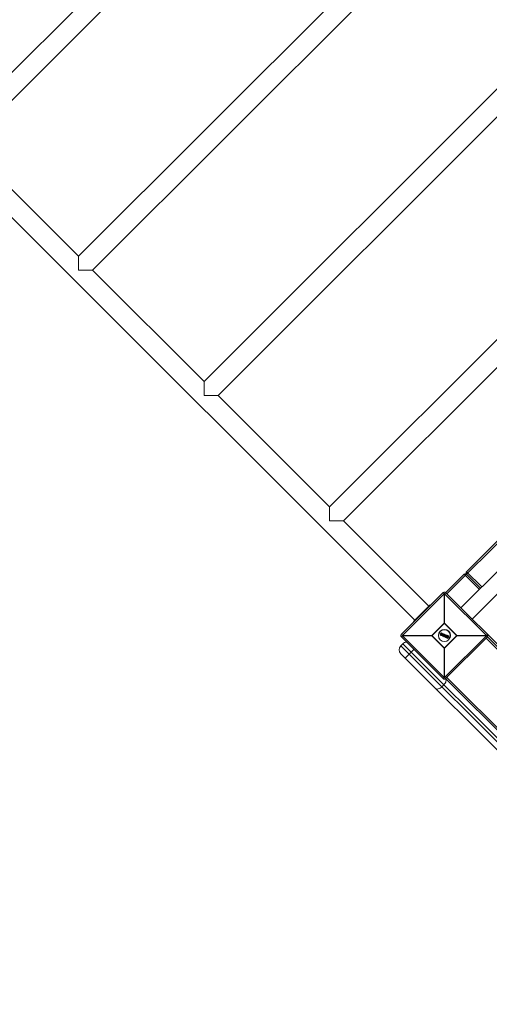
# Model space of a CAD drawing. Units: millimetres. Extents: x -4212 to 6788, y -3117 to 14883.
# Drawn here: x 1778 to 2572, y 8087 to 9755 of the extents above; entities that cross this region are included whole.
import ezdxf

# ---------------------------------------------------------------- set-up
doc = ezdxf.new("R2010")
doc.units = ezdxf.units.MM

msp = doc.modelspace()

# ---------------------------------------------------------------- linework, layer by layer
at = {"color": 7, "linetype": 'Continuous', "lineweight": 15}
for p, q in [((2277.8, 10178.9), (1665.1, 9566.2)), ((1688.7, 9542.5), (2301.4, 10155.2)), ((2489.9, 9966.8), (1877.2, 9354.1)), ((1900.9, 9330.4), (2513.6, 9943.1)), ((1284.8, 9899.1), (2445.9, 8738)), ((2702, 9754.6), (2089.3, 9141.9)), ((2113, 9118.2), (2725.7, 9730.9)), ((1877.2, 9354.1), (1688.7, 9542.5)), ((2914.2, 9542.5), (2301.4, 8929.8)), ((2325.1, 8906.1), (2937.8, 9518.8)), ((1877.2, 9354.1), (1877.2, 9330.4)), ((3061.6, 9343.8), (2500.1, 8782.4)), ((1877.2, 9330.4), (1900.9, 9330.4)), ((2089.3, 9141.9), (1900.9, 9330.4)), ((2089.3, 9141.9), (2089.3, 9118.2)), ((2089.3, 9118.2), (2113, 9118.2)), ((2301.4, 8929.8), (2113, 9118.2)), ((2301.4, 8929.8), (2301.4, 8906.1)), ((2533.4, 8819.8), (2635.2, 8921.7)), ((2301.4, 8906.1), (2325.1, 8906.1)), ((2469.6, 8761.7), (2325.1, 8906.1)), ((2595.3, 8829.9), (2523.9, 8758.6)), ((2496.2, 8782.6), (2529.1, 8815.6)), ((2555, 8789.7), (2529.1, 8815.6)), ((2533.4, 8819.8), (2559.3, 8794)), ((2533.4, 8815.6), (2557.1, 8791.8)), ((2542.9, 8739.6), (2614.2, 8811)), ((2423.1, 8713.8), (2493.8, 8784.5)), ((2495.6, 8782.6), (2424.9, 8711.9)), ((2495.6, 8782.6), (2493.8, 8784.5)), ((2495.6, 8732.9), (2495.6, 8782.6)), ((2496.2, 8782.6), (2496.2, 8732.9)), ((2566.9, 8711.9), (2496.2, 8782.6)), ((2498, 8784.5), (3167.9, 8114.6)), ((2471.9, 8764), (2443.6, 8735.7)), ((2472.6, 8763.3), (2471.9, 8764)), ((2455.6, 8746.3), (2454.9, 8747)), ((2461.3, 8752), (2460.5, 8752.7)), ((2444.3, 8735), (2443.6, 8735.7)), ((2496.2, 8732.9), (2474.7, 8711.4)), ((2474.7, 8711.9), (2495.6, 8732.9)), ((2517.1, 8711.4), (2495.6, 8732.9)), ((2496.2, 8732.9), (2517.1, 8711.9)), ((2423.1, 8713.8), (2424.9, 8711.9)), ((2424.9, 8711.4), (2423.1, 8709.5)), ((2493.8, 8638.8), (2423.1, 8709.5)), ((2424.9, 8711.9), (2474.7, 8711.9)), ((2474.7, 8711.4), (2424.9, 8711.4)), ((2424.9, 8711.4), (2495.6, 8640.7)), ((2474.7, 8711.9), (2496.2, 8690.4)), ((2495.6, 8690.4), (2474.7, 8711.4)), ((2486.2, 8715.6), (2489.3, 8714.4)), ((2488.5, 8712.7), (2490, 8716.3)), ((2489.7, 8712), (2488.6, 8712.4)), ((2490.2, 8716.2), (2488.7, 8712.6)), ((2488.7, 8712.6), (2489.7, 8712.1)), ((2489.5, 8712.7), (2490.7, 8715.6)), ((2489.7, 8712.6), (2489.5, 8712.7)), ((2490.8, 8715.3), (2489.8, 8712.8)), ((2489.8, 8712.8), (2489.8, 8712.8)), ((2491.2, 8715.8), (2490.2, 8716.2)), ((2490.3, 8716.4), (2491.3, 8716)), ((2490.3, 8714), (2491.8, 8713.4)), ((2490.7, 8715.6), (2490.9, 8715.5)), ((2490.8, 8715.3), (2490.8, 8715.3)), ((2490.9, 8712.5), (2490.9, 8712.5)), ((2491.7, 8714.8), (2491.7, 8714.8)), ((2492.5, 8711), (2492.7, 8711.3)), ((2494.4, 8710), (2492.6, 8710.7)), ((2492.8, 8711.3), (2492.7, 8710.9)), ((2492.7, 8710.9), (2494.5, 8710.2)), ((2492.8, 8712.9), (2493.8, 8712.5)), ((2493.4, 8711), (2492.8, 8711.3)), ((2492.9, 8711.5), (2493.3, 8711.3)), ((2493.3, 8711.3), (2494.4, 8713.9)), ((2494.6, 8714), (2493.4, 8711)), ((2493.9, 8714.3), (2494, 8714.6)), ((2494.4, 8713.9), (2494, 8714)), ((2494, 8710.8), (2495.3, 8713.7)), ((2494.6, 8710.5), (2494, 8710.8)), ((2494.2, 8714.6), (2494.1, 8714.2)), ((2494.1, 8714.2), (2494.6, 8714)), ((2496, 8713.8), (2494.2, 8714.6)), ((2494.3, 8714.7), (2496, 8714)), ((2495.4, 8713.5), (2494.3, 8710.9)), ((2494.3, 8710.9), (2494.7, 8710.7)), ((2494.5, 8710.2), (2494.6, 8710.5)), ((2494.8, 8710.5), (2494.6, 8710.1)), ((2494.8, 8712.1), (2496.3, 8711.5)), ((2495, 8710.1), (2497.7, 8713.2)), ((2495.2, 8709.9), (2495.1, 8709.7)), ((2495.7, 8709.5), (2495.1, 8709.7)), ((2497.9, 8713), (2495.2, 8709.9)), ((2495.2, 8709.9), (2495.8, 8709.7)), ((2495.3, 8713.7), (2495.8, 8713.5)), ((2495.7, 8713.3), (2495.4, 8713.5)), ((2495.6, 8690.4), (2517.1, 8711.9)), ((2495.8, 8713.5), (2496, 8713.8)), ((2495.8, 8709.7), (2496.4, 8710.4)), ((2496.4, 8710.1), (2495.9, 8709.5)), ((2496.1, 8713.7), (2496, 8713.4)), ((2517.1, 8711.4), (2496.2, 8690.4)), ((2496.2, 8640.7), (2566.9, 8711.4)), ((2496.4, 8710.4), (2497.9, 8709.7)), ((2497.6, 8709.6), (2496.4, 8710.1)), ((2496.6, 8710.7), (2498.1, 8712.5)), ((2497.9, 8710.1), (2496.6, 8710.7)), ((2497.9, 8711.9), (2496.9, 8710.7)), ((2496.9, 8710.7), (2497.7, 8710.4)), ((2497.2, 8711.1), (2497.8, 8710.9)), ((2497.6, 8708.9), (2497.6, 8709.6)), ((2497.7, 8710.4), (2497.9, 8711.9)), ((2498.3, 8708.4), (2497.7, 8708.7)), ((2497.9, 8709.7), (2497.8, 8708.8)), ((2497.8, 8708.8), (2498.4, 8708.6)), ((2497.9, 8713.2), (2498.7, 8712.9)), ((2498.7, 8712.7), (2497.9, 8713)), ((2498.1, 8712.5), (2497.9, 8710.1)), ((2568.7, 8709.5), (2498, 8638.8)), ((2498.4, 8708.6), (2498.7, 8712.7)), ((2498.9, 8712.7), (2498.6, 8708.6)), ((2498.7, 8710.5), (2500.4, 8709.8)), ((2498.8, 8708.4), (2499, 8708.9)), ((2501.7, 8707), (2498.9, 8708.2)), ((2499.2, 8708.8), (2499, 8708.3)), ((2499, 8708.3), (2501.8, 8707.2)), ((2499.1, 8709), (2501.9, 8710.7)), ((2502.4, 8710.7), (2499.2, 8708.8)), ((2499.8, 8708.4), (2503, 8710.3)), ((2501.9, 8707.6), (2499.8, 8708.4)), ((2500.2, 8711.6), (2500.4, 8712)), ((2503, 8710.2), (2500.2, 8708.5)), ((2500.2, 8708.5), (2502, 8707.8)), ((2501.9, 8710.7), (2500.3, 8711.3)), ((2500.6, 8711.9), (2500.4, 8711.5)), ((2500.4, 8711.5), (2502.4, 8710.7)), ((2500.6, 8712.1), (2503.2, 8711)), ((2503.2, 8710.9), (2500.6, 8711.9)), ((2501.6, 8709.3), (2505.6, 8707.6)), ((2501.8, 8707.2), (2501.9, 8707.6)), ((2502.1, 8707.5), (2501.9, 8707.1)), ((2503, 8710.3), (2503.2, 8710.9)), ((2503.3, 8710.8), (2503.1, 8710.3)), ((2517.1, 8711.9), (2566.9, 8711.9)), ((2566.9, 8711.4), (2517.1, 8711.4)), ((3130.2, 8143.8), (2566.6, 8707.4)), ((2566.9, 8711.9), (2568.7, 8713.8)), ((3165.5, 8112.8), (2566.9, 8711.4)), ((2425.5, 8697.9), (2422, 8694.3)), ((2422, 8694.3), (3029.1, 8087.3)), ((3036.1, 8087.3), (2425.5, 8697.9)), ((2429.4, 8673.5), (2444.3, 8688.3)), ((2495.6, 8640.7), (2495.6, 8690.4)), ((2496.2, 8690.4), (2496.2, 8640.7)), ((3015.6, 8087.3), (2422, 8680.9)), ((2493.8, 8638.8), (2495.6, 8640.7)), ((2496.2, 8640.7), (3049.6, 8087.3)), ((2500.1, 8640.9), (3053.8, 8087.3)), ((2495.1, 8628.3), (2491.6, 8624.8))]:
    msp.add_line(p, q, dxfattribs=at)
at = {"color": 7, "linetype": 'Continuous', "lineweight": 15, "flags": 128}
for points in [[(2495.1, 8628.3), (2496.3, 8629.7), (2497.3, 8631.2), (2498.1, 8632.8), (2498.5, 8634.4), (2498.7, 8635.9), (2498.5, 8637.3), (2498.1, 8638.5), (2497.9, 8638.7)], [(2480.3, 8622.6), (2481.3, 8621.8), (2482.6, 8621.3), (2484, 8621.2), (2485.5, 8621.3), (2487.1, 8621.8), (2488.7, 8622.5), (2490.2, 8623.5), (2491.6, 8624.8)]]:
    msp.add_lwpolyline(points, dxfattribs=at)
at = {"color": 7, "linetype": 'Continuous', "lineweight": 15}
msp.add_circle((2495.9, 8711.6), 10, dxfattribs=at)
for centre, radius, start, end in [((1288.1, 9382.6), 5500, 0, 180), ((2531.3, 8813.5), 3, 45, 135), ((2535.5, 8817.7), 3, 135, 225), ((2495.9, 8782.4), 3, 45, 135), ((2495.9, 8750.3), 32.3, 89.5086, 90.4914), ((2495.9, 8711.6), 10.5, 337.5227, 157.5227), ((2495.9, 8700.6), 32.3, 89.5086, 90.4914), ((2425.2, 8711.6), 3, 135, 225), ((2457.2, 8711.6), 32.3, 179.5086, 180.4914), ((2506.9, 8711.6), 32.3, 179.5086, 180.4914), ((2488.9, 8713.3), 0.709, 237.28, 250.3594), ((2488.7, 8712.6), 0.2, 157.5227, 247.5227), ((2488.9, 8712.4), 0.273, 148.3134, 189.8561), ((2490.2, 8716.2), 0.2, 67.5227, 157.5227), ((2489.9, 8715.6), 0.657, 64.4622, 78.5969), ((2490.5, 8716.2), 0.271, 125.1119, 166.707), ((2493, 8711.7), 0.87, 238.1812, 250.4139), ((2492.7, 8710.9), 0.2, 157.5227, 247.5227), ((2493.3, 8710.6), 0.639, 153.4433, 170.5518), ((2492.9, 8711.3), 0.2, 67.5227, 157.5227), ((2493.2, 8712.3), 1.08, 239.9803, 249.8642), ((2493.5, 8711), 0.724, 145.1596, 161.7423), ((2493.6, 8713.3), 0.978, 64.9469, 75.8296), ((2494.1, 8714.2), 0.2, 157.5227, 247.5227), ((2494.2, 8714.5), 0.2, 67.5227, 157.5227), ((2493.9, 8713.8), 0.806, 64.4008, 77.6246), ((2494.7, 8713.9), 0.728, 153.2954, 169.86), ((2494.8, 8714.4), 0.635, 144.4582, 161.5968), ((2496.4, 8709.3), 2.15, 156.3045, 161.3542), ((2494.5, 8710.2), 0.2, 247.5227, 337.5227), ((2494.9, 8711.1), 0.995, 244.5458, 256.3461), ((2496.9, 8709.7), 2.45, 153.891, 158.7772), ((2495.1, 8711.7), 1.23, 245.1139, 254.6451), ((2494.6, 8710.5), 0.2, 337.5227, 67.5227), ((2495.8, 8710.7), 1.03, 220.6482, 231.9265), ((2495.2, 8709.9), 0.2, 139.0911, 247.5227), ((2498.1, 8712.5), 2.46, 156.2661, 161.1467), ((2495.8, 8713.5), 0.2, 247.5227, 337.5227), ((2493.3, 8710.6), 2.62, 334.3808, 338.522), ((2495.8, 8709.7), 0.2, 247.5227, 320.6798), ((2495.4, 8712.4), 1.12, 59.6775, 70.1733), ((2496.5, 8710.5), 1.08, 228.1607, 238.4985), ((2498, 8713.1), 2.14, 153.6805, 158.7395), ((2496, 8713.8), 0.2, 337.5227, 67.5227), ((2495.7, 8713), 0.921, 57.9799, 70.7385), ((2497.8, 8709.6), 0.757, 252.3969, 268.516), ((2497.8, 8708.8), 0.2, 174.3655, 247.5227), ((2497.3, 8712.5), 0.8, 45.426, 60.0526), ((2497.9, 8713), 0.2, 67.5227, 139.0911), ((2497.2, 8709), 0.614, 323.9364, 341.7701), ((2496.7, 8713.6), 1.31, 335.5375, 343.806), ((2497.9, 8708.7), 0.501, 320.7754, 342.7079), ((2498.4, 8708.6), 0.2, 247.5227, 355.9542), ((2498.5, 8709.1), 0.576, 261.611, 280.1581), ((2498, 8713), 0.783, 334.2098, 348.0832), ((2498.7, 8712.7), 0.2, 355.9542, 67.5227), ((2498.6, 8711.4), 1.3, 79.7264, 87.8906), ((2499.4, 8709.4), 1.11, 239.0617, 250.62), ((2499, 8708.3), 0.2, 157.5227, 247.5227), ((2498.6, 8708.4), 0.428, 317.7958, 343.5625), ((2499.2, 8708.8), 0.2, 121.2004, 157.5227), ((2499.7, 8710.3), 1.55, 241.4768, 249.7419), ((2497.8, 8708.1), 1.54, 28.9697, 37.278), ((2500.4, 8711.5), 0.2, 157.5227, 247.5227), ((2499.9, 8710.4), 1.29, 64.8507, 74.7918), ((2500, 8711.7), 0.474, 318.321, 343.969), ((2500.6, 8711.9), 0.2, 67.5227, 157.5227), ((2500.1, 8711), 1.03, 64.1706, 76.6635), ((2500.2, 8712.1), 0.416, 331.3524, 357.8045), ((2501.5, 8707.2), 0.27, 304.7889, 346.8176), ((2501.7, 8707.2), 0.2, 247.5227, 337.5227), ((2502.1, 8707.8), 0.706, 244.6865, 257.7897), ((2501.7, 8707.7), 0.301, 327.6504, 8.7961), ((2502.3, 8708.4), 0.903, 245.3026, 255.5192), ((2501.9, 8707.6), 0.2, 337.5227, 67.5227), ((2502.7, 8710.2), 0.303, 4.6112, 38.4597), ((2502.6, 8709.5), 0.896, 59.4367, 69.7735), ((2502.9, 8710.3), 0.2, 301.1945, 337.5227), ((2502.9, 8711), 0.272, 328.3484, 9.8865), ((2503.1, 8710.9), 0.2, 337.5227, 67.5227), ((2502.9, 8710.2), 0.657, 56.4515, 70.5833), ((2484.9, 8711.6), 32.3, 359.5086, 0.4914), ((2534.6, 8711.6), 32.3, 359.5086, 0.4914), ((2566.6, 8711.6), 3, 315, 45), ((2428.7, 8687.6), 9.5, 135, 225), ((2432.3, 8691.1), 9.5, 91.8264, 135), ((2495.9, 8722.7), 32.3, 269.5086, 270.4914), ((2495.9, 8640.9), 3, 225, 315), ((2495.9, 8672.9), 32.3, 269.5086, 270.4914)]:
    msp.add_arc(centre, radius, start, end, dxfattribs=at)
for points, knots in [([(2489.8, 8712.8), (2489.8, 8712.8), (2489.8, 8712.8), (2489.7, 8712.8), (2489.7, 8712.8), (2489.6, 8712.8), (2489.5, 8712.7), (2489.5, 8712.7)], [0, 0, 0, 0, 0.25, 0.25, 0.5, 0.5, 1, 1, 1, 1]), ([(2489.8, 8712.8), (2489.8, 8712.8), (2489.8, 8712.8), (2489.7, 8712.7), (2489.7, 8712.7), (2489.7, 8712.6)], [0, 0, 0, 0, 0.5, 0.5, 1, 1, 1, 1]), ([(2490.9, 8712.4), (2490.8, 8712.3), (2490.8, 8712.3), (2490.7, 8712.3), (2490.6, 8712.3), (2490.5, 8712.3), (2490.4, 8712.4), (2490.2, 8712.4), (2490.1, 8712.5), (2489.9, 8712.5), (2489.8, 8712.6), (2489.7, 8712.6)], [0, 0, 0, 0, 0.125, 0.125, 0.25, 0.25, 0.5, 0.5, 0.75, 0.75, 1, 1, 1, 1]), ([(2489.7, 8712.1), (2489.9, 8712.1), (2490, 8712.1), (2490.2, 8712), (2490.3, 8711.9), (2490.6, 8711.9), (2490.7, 8711.9), (2490.9, 8711.8), (2491, 8711.8), (2491.1, 8711.9), (2491.1, 8711.9), (2491.2, 8711.9)], [0, 0, 0, 0, 0.25, 0.25, 0.5, 0.5, 0.75, 0.75, 0.875, 0.875, 1, 1, 1, 1]), ([(2489.7, 8712), (2489.7, 8712), (2489.7, 8712), (2489.7, 8712.1), (2489.7, 8712.1), (2489.7, 8712.1)], [0, 0, 0, 0, 0.5, 0.5, 1, 1, 1, 1]), ([(2491.3, 8711.7), (2491.2, 8711.7), (2491.1, 8711.7), (2491, 8711.6), (2490.9, 8711.6), (2490.7, 8711.7), (2490.6, 8711.7), (2490.3, 8711.7), (2490.2, 8711.8), (2490, 8711.9), (2489.8, 8711.9), (2489.7, 8712)], [0, 0, 0, 0, 0.125, 0.125, 0.25, 0.25, 0.5, 0.5, 0.75, 0.75, 1, 1, 1, 1]), ([(2489.8, 8712.8), (2490, 8712.7), (2490.1, 8712.7), (2490.4, 8712.6), (2490.5, 8712.5), (2490.6, 8712.5), (2490.7, 8712.5), (2490.8, 8712.5), (2490.8, 8712.5), (2490.9, 8712.5)], [0, 0, 0, 0, 0.5, 0.5, 0.75, 0.75, 0.875, 0.875, 1, 1, 1, 1]), ([(2490.8, 8715.3), (2490.8, 8715.3), (2490.8, 8715.3), (2490.8, 8715.3), (2490.8, 8715.4), (2490.7, 8715.4), (2490.7, 8715.5), (2490.7, 8715.6)], [0, 0, 0, 0, 0.25, 0.25, 0.5, 0.5, 1, 1, 1, 1]), ([(2490.8, 8715.3), (2490.8, 8715.3), (2490.8, 8715.3), (2490.8, 8715.4), (2490.9, 8715.4), (2490.9, 8715.5)], [0, 0, 0, 0, 0.5, 0.5, 1, 1, 1, 1]), ([(2491.7, 8714.8), (2491.7, 8714.8), (2491.7, 8714.8), (2491.6, 8714.9), (2491.6, 8714.9), (2491.5, 8715), (2491.5, 8715), (2491.4, 8715), (2491.3, 8715), (2491.2, 8715.1), (2491, 8715.2), (2490.8, 8715.3)], [0, 0, 0, 0, 0.125, 0.125, 0.25, 0.25, 0.375, 0.375, 0.5, 0.5, 1, 1, 1, 1]), ([(2490.9, 8715.5), (2491.1, 8715.4), (2491.2, 8715.3), (2491.5, 8715.2), (2491.6, 8715.2), (2491.7, 8715.1), (2491.7, 8715), (2491.8, 8715), (2491.8, 8714.9), (2491.9, 8714.9)], [0, 0, 0, 0, 0.5, 0.5, 0.75, 0.75, 0.875, 0.875, 1, 1, 1, 1]), ([(2492, 8713.4), (2491.9, 8713.2), (2491.9, 8713.1), (2491.7, 8712.9), (2491.6, 8712.8), (2491.5, 8712.6), (2491.4, 8712.5), (2491.2, 8712.4), (2491.1, 8712.4), (2491, 8712.4), (2490.9, 8712.4), (2490.9, 8712.4)], [0, 0, 0, 0, 0.25, 0.25, 0.5, 0.5, 0.75, 0.75, 0.875, 0.875, 1, 1, 1, 1]), ([(2490.9, 8712.5), (2490.9, 8712.6), (2491, 8712.6), (2491.1, 8712.6), (2491.1, 8712.6), (2491.3, 8712.7), (2491.4, 8712.8), (2491.5, 8712.9), (2491.6, 8713), (2491.7, 8713.2), (2491.8, 8713.3), (2491.8, 8713.4)], [0, 0, 0, 0, 0.125, 0.125, 0.25, 0.25, 0.5, 0.5, 0.75, 0.75, 1, 1, 1, 1]), ([(2490.9, 8712.5), (2490.9, 8712.5), (2490.9, 8712.5), (2490.9, 8712.5), (2490.9, 8712.4), (2490.9, 8712.4)], [0, 0, 0, 0, 0.5, 0.5, 1, 1, 1, 1]), ([(2491.3, 8716), (2491.3, 8716), (2491.3, 8715.9), (2491.3, 8715.9), (2491.3, 8715.8), (2491.2, 8715.8)], [0, 0, 0, 0, 0.5, 0.5, 1, 1, 1, 1]), ([(2492.5, 8714.9), (2492.5, 8715), (2492.4, 8715), (2492.3, 8715.1), (2492.3, 8715.2), (2492.1, 8715.3), (2492, 8715.4), (2491.7, 8715.6), (2491.5, 8715.7), (2491.2, 8715.8)], [0, 0, 0, 0, 0.125, 0.125, 0.25, 0.25, 0.5, 0.5, 1, 1, 1, 1]), ([(2491.2, 8711.9), (2491.3, 8711.9), (2491.4, 8711.9), (2491.5, 8712), (2491.6, 8712), (2491.8, 8712.1), (2491.9, 8712.2), (2492.2, 8712.4), (2492.3, 8712.5), (2492.4, 8712.7), (2492.5, 8712.8), (2492.6, 8712.9), (2492.6, 8713), (2492.6, 8713.1)], [0, 0, 0, 0, 0.125, 0.125, 0.25, 0.25, 0.5, 0.5, 0.75, 0.75, 0.875, 0.875, 1, 1, 1, 1]), ([(2491.3, 8711.7), (2491.3, 8711.7), (2491.3, 8711.7), (2491.2, 8711.8), (2491.2, 8711.8), (2491.2, 8711.9)], [0, 0, 0, 0, 0.5, 0.5, 1, 1, 1, 1]), ([(2491.3, 8716), (2491.6, 8715.8), (2491.8, 8715.7), (2492.2, 8715.5), (2492.3, 8715.4), (2492.5, 8715.3), (2492.5, 8715.2), (2492.6, 8715.1), (2492.6, 8715.1), (2492.7, 8715)], [0, 0, 0, 0, 0.5, 0.5, 0.75, 0.75, 0.875, 0.875, 1, 1, 1, 1]), ([(2492.8, 8713), (2492.8, 8712.9), (2492.7, 8712.8), (2492.7, 8712.7), (2492.6, 8712.6), (2492.5, 8712.4), (2492.3, 8712.3), (2492.1, 8712), (2491.9, 8711.9), (2491.7, 8711.8), (2491.6, 8711.8), (2491.4, 8711.7), (2491.4, 8711.7), (2491.3, 8711.7)], [0, 0, 0, 0, 0.125, 0.125, 0.25, 0.25, 0.5, 0.5, 0.75, 0.75, 0.875, 0.875, 1, 1, 1, 1]), ([(2491.7, 8714.8), (2491.7, 8714.8), (2491.7, 8714.8), (2491.8, 8714.8), (2491.8, 8714.9), (2491.9, 8714.9)], [0, 0, 0, 0, 0.5, 0.5, 1, 1, 1, 1]), ([(2491.8, 8713.4), (2491.9, 8713.5), (2491.9, 8713.6), (2491.9, 8713.9), (2492, 8714), (2492, 8714.2), (2491.9, 8714.3), (2491.9, 8714.5), (2491.8, 8714.6), (2491.8, 8714.7), (2491.8, 8714.7), (2491.7, 8714.8)], [0, 0, 0, 0, 0.25, 0.25, 0.5, 0.5, 0.75, 0.75, 0.875, 0.875, 1, 1, 1, 1]), ([(2491.8, 8713.4), (2491.8, 8713.4), (2491.8, 8713.4), (2491.9, 8713.4), (2491.9, 8713.4), (2492, 8713.4)], [0, 0, 0, 0, 0.5, 0.5, 1, 1, 1, 1]), ([(2491.9, 8714.9), (2491.9, 8714.8), (2491.9, 8714.8), (2492, 8714.7), (2492, 8714.6), (2492.1, 8714.4), (2492.1, 8714.3), (2492.1, 8714), (2492.1, 8713.9), (2492.1, 8713.6), (2492, 8713.5), (2492, 8713.4)], [0, 0, 0, 0, 0.125, 0.125, 0.25, 0.25, 0.5, 0.5, 0.75, 0.75, 1, 1, 1, 1]), ([(2492.7, 8715), (2492.7, 8715), (2492.6, 8715), (2492.6, 8715), (2492.5, 8715), (2492.5, 8714.9)], [0, 0, 0, 0, 0.5, 0.5, 1, 1, 1, 1]), ([(2492.6, 8713.1), (2492.7, 8713.2), (2492.7, 8713.4), (2492.8, 8713.7), (2492.8, 8713.9), (2492.8, 8714.2), (2492.8, 8714.4), (2492.7, 8714.6), (2492.6, 8714.7), (2492.6, 8714.8), (2492.5, 8714.9), (2492.5, 8714.9)], [0, 0, 0, 0, 0.25, 0.25, 0.5, 0.5, 0.75, 0.75, 0.875, 0.875, 1, 1, 1, 1]), ([(2492.8, 8713), (2492.8, 8713), (2492.8, 8713), (2492.7, 8713), (2492.7, 8713.1), (2492.6, 8713.1)], [0, 0, 0, 0, 0.5, 0.5, 1, 1, 1, 1]), ([(2492.7, 8715), (2492.7, 8715), (2492.8, 8714.9), (2492.8, 8714.7), (2492.9, 8714.6), (2493, 8714.4), (2493, 8714.2), (2493, 8714), (2493, 8713.9), (2493, 8713.7), (2493, 8713.6), (2492.9, 8713.3), (2492.9, 8713.2), (2492.8, 8713)], [0, 0, 0, 0, 0.125, 0.125, 0.25, 0.25, 0.5, 0.5, 0.625, 0.625, 0.75, 0.75, 1, 1, 1, 1]), ([(2493.3, 8711.3), (2493.3, 8711.3), (2493.3, 8711.2), (2493.3, 8711.1), (2493.4, 8711.1), (2493.4, 8711)], [0, 0, 0, 0, 0.5, 0.5, 1, 1, 1, 1]), ([(2494.3, 8710.9), (2494.3, 8710.9), (2494.3, 8710.9), (2494.3, 8710.9), (2494.2, 8710.9), (2494.2, 8710.8), (2494.1, 8710.8), (2494, 8710.8)], [0, 0, 0, 0, 0.25, 0.25, 0.5, 0.5, 1, 1, 1, 1]), ([(2494.4, 8713.9), (2494.4, 8713.9), (2494.4, 8713.9), (2494.5, 8713.9), (2494.6, 8714), (2494.6, 8714)], [0, 0, 0, 0, 0.5, 0.5, 1, 1, 1, 1]), ([(2495.4, 8713.5), (2495.4, 8713.5), (2495.4, 8713.5), (2495.4, 8713.5), (2495.3, 8713.5), (2495.3, 8713.6), (2495.3, 8713.7), (2495.3, 8713.7)], [0, 0, 0, 0, 0.25, 0.25, 0.5, 0.5, 1, 1, 1, 1]), ([(2496.4, 8710.1), (2496.4, 8710.1), (2496.4, 8710.2), (2496.4, 8710.3), (2496.4, 8710.3), (2496.4, 8710.4)], [0, 0, 0, 0, 0.5, 0.5, 1, 1, 1, 1]), ([(2496.9, 8710.7), (2496.9, 8710.7), (2496.9, 8710.7), (2496.8, 8710.7), (2496.8, 8710.7), (2496.7, 8710.7), (2496.7, 8710.7), (2496.6, 8710.7)], [0, 0, 0, 0, 0.25, 0.25, 0.5, 0.5, 1, 1, 1, 1]), ([(2497.6, 8709.6), (2497.6, 8709.6), (2497.7, 8709.6), (2497.8, 8709.7), (2497.8, 8709.7), (2497.9, 8709.7)], [0, 0, 0, 0, 0.5, 0.5, 1, 1, 1, 1]), ([(2497.7, 8710.4), (2497.7, 8710.4), (2497.7, 8710.4), (2497.8, 8710.4), (2497.8, 8710.3), (2497.8, 8710.2), (2497.9, 8710.2), (2497.9, 8710.1)], [0, 0, 0, 0, 0.25, 0.25, 0.5, 0.5, 1, 1, 1, 1]), ([(2497.9, 8711.9), (2497.9, 8711.9), (2497.9, 8711.9), (2497.9, 8712), (2497.9, 8712), (2497.9, 8712.1), (2498, 8712.1), (2498, 8712.3), (2498.1, 8712.4), (2498.1, 8712.5)], [0, 0, 0, 0, 0.125, 0.125, 0.25, 0.25, 0.5, 0.5, 1, 1, 1, 1]), ([(2500.2, 8708.5), (2500.2, 8708.5), (2500.2, 8708.5), (2500.1, 8708.5), (2500.1, 8708.5), (2500, 8708.5), (2499.9, 8708.4), (2499.8, 8708.4)], [0, 0, 0, 0, 0.25, 0.25, 0.5, 0.5, 1, 1, 1, 1]), ([(2501.9, 8710.7), (2501.9, 8710.7), (2501.9, 8710.7), (2501.9, 8710.7), (2501.9, 8710.7), (2502, 8710.7), (2502, 8710.7), (2502.2, 8710.7), (2502.3, 8710.7), (2502.4, 8710.7)], [0, 0, 0, 0, 0.125, 0.125, 0.25, 0.25, 0.5, 0.5, 1, 1, 1, 1])]:
    msp.add_open_spline(points, degree=3, knots=knots, dxfattribs=at)
for points in [[(2489.7, 8712), (2489.7, 8712), (2489.7, 8712), (2489.7, 8712)], [(2491.3, 8716), (2491.3, 8716), (2491.3, 8716), (2491.3, 8716)], [(2491.7, 8714.8), (2491.7, 8714.8), (2491.7, 8714.8), (2491.7, 8714.8)], [(2492.7, 8715), (2492.7, 8715), (2492.7, 8715), (2492.7, 8715)]]:
    msp.add_open_spline(points, degree=3, dxfattribs=at)

doc.saveas('drawing.dxf')
